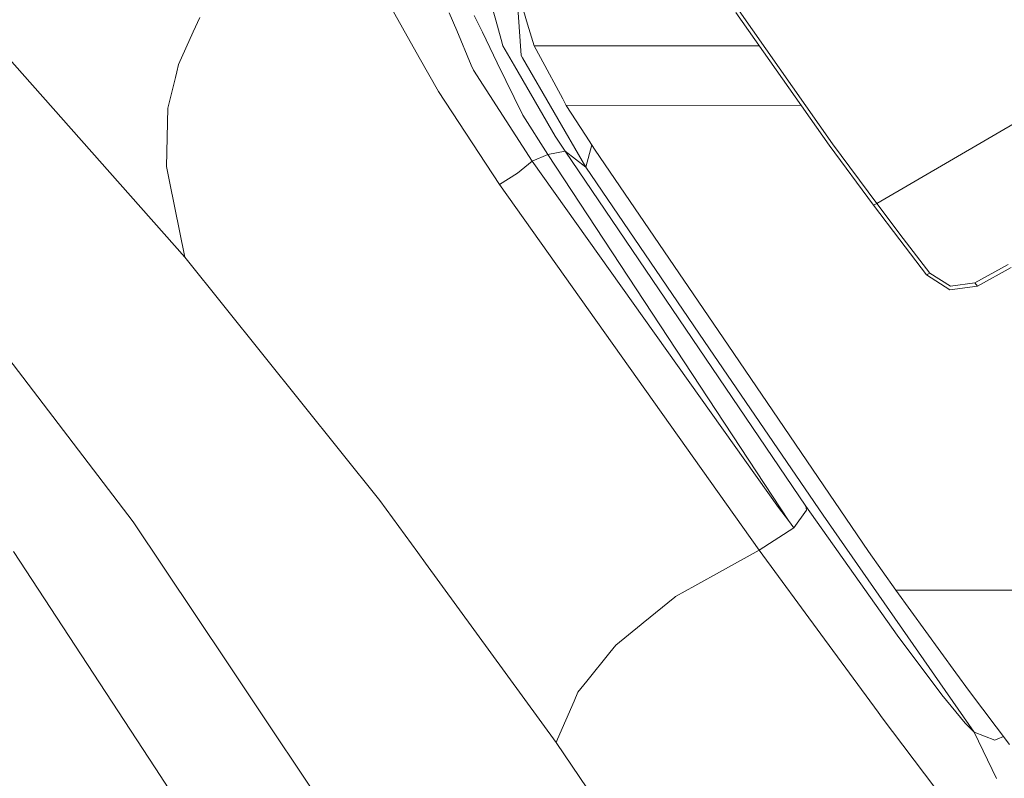
# Model space of a CAD drawing. Units: millimetres. Extents: x 456 to 9385, y -370 to 4022.
# Drawn here: x 1993 to 2151, y 1450 to 1571 of the extents above; entities that cross this region are included whole.
import ezdxf

# ---------------------------------------------------------------- set-up
doc = ezdxf.new("R2010")
doc.units = ezdxf.units.MM
doc.layers.add('1', color=7, linetype='Continuous', true_color=0xffffff)
doc.styles.add('blockfont', font='simplex.shx')
doc.dimstyles.get("Standard").update_dxf_attribs({"dimtxt": 0.18, "dimasz": 0.18, "dimexe": 0.18, "dimexo": 0.0625, "dimgap": 0.09, "dimtad": 0, "dimtih": 1, "dimtoh": 1, "dimdec": 4, "dimzin": 0, "dimdsep": 46, "dimtxsty": 'Standard', "dimcen": 0.09, "dimadec": 0, "dimazin": 0, "dimtfac": 1, "dimtdec": 4, "dimtofl": 0, "dimtmove": 0, "dimatfit": 3, "dimfxl": 1, "dimtolj": 1, "dimtzin": 0, "dimarcsym": 0})

# ---------------------------------------------------------------- blocks, each defined once
blk = doc.blocks.new('_U11')
at = {"layer": '1', "color": 18, "lineweight": 13}
for p, q in [((655.399906, 1202.095759), (655.399906, 3632.71308)), ((655.399906, 3629.53808), (1995.174953, 3629.53808)), ((3705, 3629.53808), (2414.339537, 3629.53808)), ((1972.64787, 3554.53808), (1947.64787, 3554.53808)), ((1947.64787, 3554.53808), (1947.64787, 3460.78808)), ((2204.314537, 3554.53808), (2179.314537, 3554.53808)), ((2204.314537, 3460.78808), (2204.314537, 3554.53808)), ((1947.64787, 3460.78808), (1972.64787, 3460.78808)), ((2179.314537, 3460.78808), (2204.314537, 3460.78808))]:
    blk.add_line(p, q, dxfattribs=at)
at = {"layer": '1', "color": 18, "lineweight": 70}
for points in [[(655.399906, 3629.53808), (705.399857, 3642.935539), (705.399956, 3616.14062)], [(3705, 3629.53808), (3655.000049, 3616.14062), (3654.999951, 3642.935539)]]:
    blk.add_solid(points, dxfattribs=at)
at = {"layer": '1', "color": 18, "linetype": 'Continuous', "lineweight": 13, "char_height": 50, "attachment_point": 7, "line_spacing_factor": 0.903614, "style": 'blockfont'}
for s, insert in [('\\W1.1628;120', (1999.412453, 3590.642246)), ('\\W1.1047;BBC', (2256.964537, 3590.642246)), ('\\W1.1591;3048', (1972.17287, 3468.767246))]:
    blk.add_mtext(s, dxfattribs=dict(at, insert=insert))

msp = doc.modelspace()

# ---------------------------------------------------------------- linework, layer by layer
at = {"layer": '1', "color": 18, "linetype": 'Continuous', "lineweight": 13}
for p, q in [((2073.109019, 1565.353744), (2072.228539, 1578.055136)), ((2056.745636, 1565.054171), (2051.153767, 1574.96845)), ((2069.01418, 1571.00796), (2067.773688, 1575.397842)), ((2073.074686, 1573.863737), (2074.115622, 1570.38676)), ((2020.557749, 1569.130175), (2021.623003, 1571.469419)), ((2061.557162, 1572.198026), (2062.76046, 1569.357865)), ((2066.866028, 1569.090717), (2065.568793, 1571.74813)), ((2107.459891, 1572.243087), (2122.438538, 1550.975315)), ((2107.999432, 1572.516315), (2122.984755, 1551.236145)), ((2069.01418, 1571.00796), (2069.882977, 1567.934029)), ((2074.115622, 1570.38676), (2075.154888, 1566.915028)), ((2018.174279, 1563.896649), (2020.557749, 1569.130175)), ((2062.76046, 1569.357865), (2065.101731, 1563.831799)), ((2069.25832, 1564.191096), (2066.866028, 1569.090717)), ((2069.882977, 1567.934029), (2070.176709, 1566.894285)), ((2072.016585, 1563.712113), (2070.176709, 1566.894285)), ((2075.154888, 1566.915028), (2076.177227, 1565.026037)), ((2111.212714, 1566.914556), (2075.154888, 1566.915028)), ((1990.256893, 1565.730326), (2008.814919, 1544.773571)), ((2056.745636, 1565.054171), (2059.825051, 1559.594505)), ((2073.109019, 1565.353744), (2073.316443, 1564.994805)), ((2017.888653, 1562.72053), (2018.174279, 1563.896649)), ((2065.101731, 1563.831799), (2065.461027, 1562.983982)), ((2073.349345, 1555.811755), (2069.25832, 1564.191096)), ((2072.016585, 1563.712113), (2078.536141, 1552.437179)), ((2083.430874, 1547.490112), (2073.316443, 1564.994805)), ((2076.177227, 1565.026037), (2079.753506, 1558.417909)), ((2017.676222, 1561.84613), (2017.888653, 1562.72053)), ((2074.854958, 1548.445456), (2065.461027, 1562.983982)), ((2016.477215, 1556.910627), (2017.676222, 1561.84613)), ((2162.667382, 1560.626738), (2130.064595, 1541.669838)), ((2069.605219, 1544.696204), (2059.825051, 1559.594505)), ((2079.753506, 1558.417909), (2080.321181, 1557.369106)), ((2117.918554, 1557.393117), (2080.321181, 1557.369106)), ((2080.321181, 1557.369106), (2083.41037, 1552.582018)), ((2016.477215, 1556.910627), (2016.23379, 1547.607176)), ((2077.35573, 1549.481027), (2073.349345, 1555.811755)), ((2078.536141, 1552.437179), (2080.124724, 1550.028913)), ((2083.41037, 1552.582018), (2084.941494, 1550.209515)), ((2083.430874, 1547.490112), (2084.387988, 1551.067182)), ((2122.438538, 1550.975315), (2129.517662, 1541.411154)), ((2122.984755, 1551.236145), (2130.064595, 1541.669838)), ((2077.35573, 1549.481027), (2074.854958, 1548.445456)), ((2080.124724, 1550.028913), (2077.35573, 1549.481027)), ((2115.898239, 1490.873449), (2077.35573, 1549.481027)), ((2080.124724, 1550.028913), (2118.692505, 1493.173711)), ((2083.430874, 1547.490112), (2080.124724, 1550.028913)), ((2106.239903, 1518.945567), (2084.941494, 1550.209515)), ((2074.854958, 1548.445456), (2072.51488, 1546.530835)), ((2074.854958, 1548.445456), (2114.336121, 1492.9794)), ((2016.241419, 1547.57034), (2016.23379, 1547.607176)), ((2016.732323, 1545.163624), (2016.241419, 1547.57034)), ((2072.51488, 1546.530835), (2069.605219, 1544.696204)), ((2083.430874, 1547.490112), (2102.460968, 1519.536369)), ((2019.206154, 1533.039086), (2008.814919, 1544.773571)), ((2016.732323, 1545.163624), (2019.206154, 1533.039086)), ((2111.221182, 1486.133806), (2069.605219, 1544.696204)), ((2130.064595, 1541.669838), (2129.517662, 1541.411154)), ((2129.517662, 1541.411154), (2133.755553, 1535.810582)), ((2130.064595, 1541.669838), (2134.299624, 1536.073081)), ((2138.025868, 1530.233972), (2133.755553, 1535.810582)), ((2138.567555, 1530.499689), (2134.299624, 1536.073081)), ((2019.206154, 1533.039086), (2050.448763, 1494.09055)), ((2138.025868, 1530.233972), (2138.567555, 1530.499689)), ((2138.567555, 1530.499689), (2141.888487, 1528.399102)), ((2145.755875, 1528.923862), (2151.137221, 1531.868689)), ((2151.577818, 1531.386249), (2146.185267, 1528.435342)), ((1981.747496, 1528.846495), (2010.923254, 1490.684383)), ((2138.025868, 1530.233972), (2141.794073, 1527.84168)), ((2141.888487, 1528.399102), (2145.755875, 1528.923862)), ((2145.755875, 1528.923862), (2146.185267, 1528.435342)), ((2146.185267, 1528.435342), (2141.794073, 1527.84168)), ((2102.460968, 1519.536369), (2114.239323, 1502.351396)), ((2106.239903, 1518.945567), (2128.727305, 1485.936157)), ((2114.239323, 1502.351396), (2121.495116, 1491.765134)), ((2050.448763, 1494.09055), (2056.538689, 1485.736601)), ((2115.898239, 1490.873449), (2114.336121, 1492.9794)), ((2116.78158, 1489.69578), (2118.801939, 1492.545836)), ((2118.692505, 1493.173711), (2133.338559, 1472.534887)), ((2118.692505, 1493.173711), (2118.801939, 1492.545836)), ((2121.495116, 1491.765134), (2145.68268, 1457.00907)), ((2010.923254, 1490.684383), (2026.031601, 1468.100779)), ((2116.77705, 1489.689343), (2111.221182, 1486.133806)), ((2116.77705, 1489.689343), (2115.898239, 1490.873449)), ((2116.78158, 1489.69578), (2116.77705, 1489.689343)), ((2014.434683, 1451.258652), (1991.740095, 1485.936515)), ((2057.772744, 1484.04371), (2056.538689, 1485.736601)), ((2111.221182, 1486.133806), (2105.357516, 1482.873313)), ((2121.096957, 1472.678773), (2111.221182, 1486.133806)), ((2128.727305, 1485.936157), (2133.106577, 1479.751341)), ((2078.704941, 1455.329768), (2057.772744, 1484.04371)), ((2100.915301, 1480.403177), (2105.357516, 1482.873313)), ((2097.837794, 1478.691809), (2100.915301, 1480.403177)), ((2092.62644, 1474.477641), (2097.722638, 1478.627793)), ((2097.837794, 1478.691809), (2097.722638, 1478.627793)), ((2133.106577, 1479.751341), (2229.410994, 1479.751341)), ((2133.106577, 1479.751341), (2142.758238, 1466.462724)), ((2088.255751, 1470.918529), (2092.328179, 1474.234812)), ((2092.62644, 1474.477641), (2092.328179, 1474.234812)), ((2121.096957, 1472.678773), (2130.267966, 1460.184328)), ((2140.486109, 1462.940209), (2133.338559, 1472.534887)), ((2088.255751, 1470.918529), (2087.321389, 1469.757907)), ((2087.321389, 1469.757907), (2083.593237, 1465.12758)), ((2026.031601, 1468.100779), (2030.320752, 1461.689226)), ((2144.916642, 1463.490956), (2142.758238, 1466.462724)), ((2082.188713, 1463.38331), (2083.593237, 1465.12758)), ((2081.558335, 1461.934797), (2082.188713, 1463.38331)), ((2140.486109, 1462.940209), (2144.228327, 1458.419554)), ((2144.916642, 1463.490956), (2151.331055, 1454.993837)), ((2045.547354, 1438.928835), (2030.320752, 1461.689226)), ((2081.558335, 1461.934797), (2078.90569, 1455.83915)), ((2130.267966, 1460.184328), (2130.936968, 1459.294192)), ((2139.352906, 1448.097698), (2130.936968, 1459.294192)), ((2145.68268, 1457.00907), (2144.228327, 1458.419554)), ((2145.68268, 1457.00907), (2149.242508, 1449.561588)), ((2149.00862, 1455.722086), (2145.68268, 1457.00907)), ((2150.004971, 1456.135027), (2150.358873, 1456.281678)), ((2078.90569, 1455.83915), (2078.704941, 1455.329768)), ((2094.764101, 1431.678288), (2078.704941, 1455.329768)), ((2149.00862, 1455.722086), (2149.721968, 1456.017725)), ((2149.721968, 1456.017725), (2150.004971, 1456.135027)), ((2017.328846, 1446.836226), (2014.434683, 1451.258652))]:
    msp.add_line(p, q, dxfattribs=at)

# ---------------------------------------------------------------- dimensions: what is measured, and where the dimension line sits
dim = msp.add_linear_dim(base=(655.399906, 3629.53808), p1=(3705, 3830), p2=(655.399906, 1200.508259), text='\\C18;120\\P[\\C18;\\H50.00;\\Fsimplex.shx;3048\\Fsimplex.shx;\\H50.00;\\C18; ]\\C18;\\H50.00;\\Fsimplex.shx;BBC\\Fsimplex.shx;\\H50.00;\\C18;', dimstyle='Standard', override={"dimtxt": 50, "dimasz": 50, "dimexe": 3.175, "dimexo": 1.5875, "dimgap": 1.5875, "dimtih": 1, "dimtoh": 1, "dimdec": 1, "dimlfac": 0.03937, "dimdsep": 46, "dimlunit": 2, "dimpost": '', "dimtxsty": 'blockfont', "dimsah": 1, "dimse1": 0, "dimse2": 0, "dimsd1": 0, "dimsd2": 0, "dimclrd": 18, "dimclre": 18, "dimclrt": 18, "dimtol": 0, "dimtm": -0.1, "dimtfac": 1, "dimtdec": 2, "dimtofl": 1, "dimtmove": 0, "dimlwd": 13, "dimlwe": 13}, dxfattribs=at)
dim.commit()
dim.dimension.update_dxf_attribs({"geometry": '_U11', "text_midpoint": (2191.137453, 3629.53808), "dimtype": 160})

doc.saveas('drawing.dxf')
